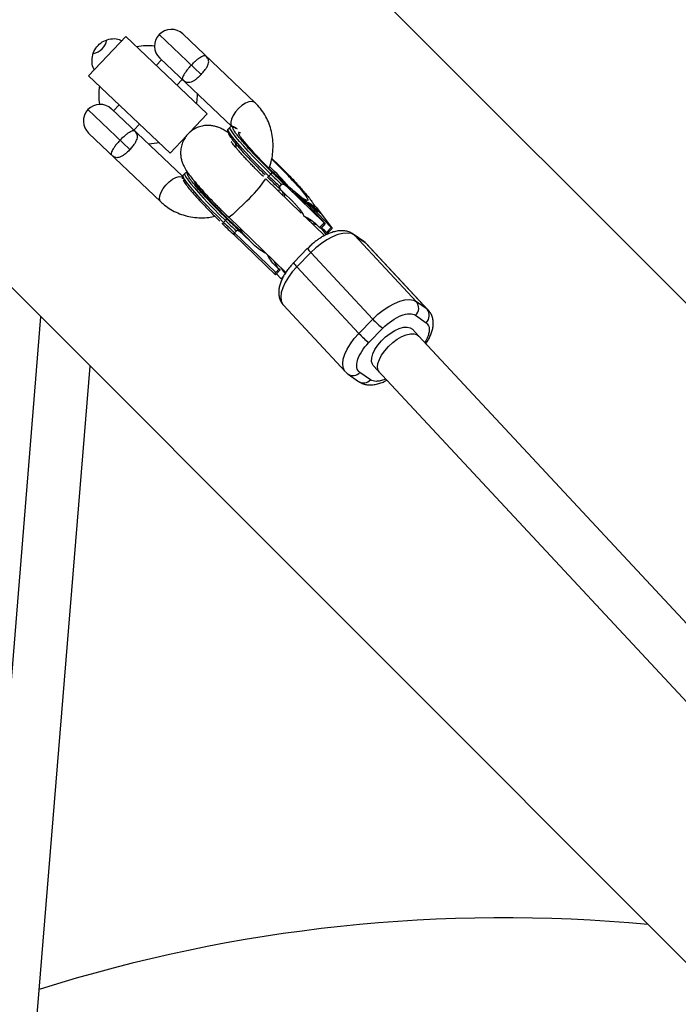
# Model space of a CAD drawing. Units: millimetres. Extents: x -4150 to 4150, y -4150 to 4150.
# Drawn here: x -1174 to -976, y 863 to 1158 of the extents above; entities that cross this region are included whole.
import ezdxf

# ---------------------------------------------------------------- set-up
doc = ezdxf.new("R2010")
doc.units = ezdxf.units.MM

msp = doc.modelspace()

# ---------------------------------------------------------------- linework, layer by layer
at = {"color": 7, "linetype": 'Continuous', "lineweight": 25}
for p, q in [((-233.45, 332.23), (-1151.87, 1250.65)), ((-1250.65, 1151.87), (-332.23, 233.45)), ((-1141.89, 1152.65), (-1153.06, 1140.89)), ((-1117.45, 1129.45), (-1141.89, 1152.65)), ((-1119.3, 1141.29), (-1131.89, 1153.24)), ((-1103.12, 1132.82), (-1124.82, 1153.42)), ((-1131.16, 1145.65), (-1132.75, 1143.98)), ((-1131.7, 1146.17), (-1110.14, 1125.7)), ((-1128.62, 1117.69), (-1153.06, 1140.89)), ((-1126.59, 1138.12), (-1125, 1139.8)), ((-1124.8, 1139.83), (-1124.35, 1139.4)), ((-1140.64, 1118.81), (-1153.23, 1130.76)), ((-1124.92, 1110.77), (-1146.16, 1130.94)), ((-1143.92, 1132.21), (-1145.62, 1130.42)), ((-1122.65, 1123.97), (-1117.45, 1129.45)), ((-1139.45, 1124.57), (-1137.76, 1126.36)), ((-1110.64, 1125.49), (-1111.2, 1124.92)), ((-1153.05, 1123.69), (-1131.34, 1103.08)), ((-1128.62, 1117.69), (-1123.67, 1122.9)), ((-1124.21, 1111.58), (-1124.76, 1111.01)), ((-1089.28, 1099.7), (-1099.92, 1109.98)), ((-1098.43, 1111.42), (-1098.98, 1110.85)), ((-1095.92, 1107.22), (-1095.44, 1106.72)), ((-1095.82, 1107.1), (-1095.05, 1106.27)), ((-1095.73, 1107.75), (-1095.17, 1108.32)), ((-1095.73, 1107.75), (-1095.73, 1107.75)), ((-1093.65, 1107.69), (-1094.43, 1108.53)), ((-1082.4, 1096.82), (-1093.65, 1107.69)), ((-1095.05, 1106.27), (-1091.55, 1102.89)), ((-1092.02, 1106.38), (-1089.99, 1104.19)), ((-1091.87, 1106.28), (-1092.02, 1106.38)), ((-1091.9, 1106.25), (-1091.87, 1106.28)), ((-1091.02, 1105.35), (-1091.87, 1106.28)), ((-1090.98, 1105.63), (-1091.12, 1105.74)), ((-1091.12, 1105.74), (-1090.27, 1104.81)), ((-1091.05, 1105.33), (-1091.02, 1105.35)), ((-1090.27, 1104.81), (-1091.02, 1105.35)), ((-1091, 1105.6), (-1090.98, 1105.63)), ((-1088.95, 1103.43), (-1090.98, 1105.63)), ((-1090.85, 1105.11), (-1090.82, 1105.14)), ((-1089.84, 1104.08), (-1090.82, 1105.14)), ((-1090.82, 1105.14), (-1090.08, 1104.6)), ((-1090.61, 1105.36), (-1089.39, 1104.04)), ((-1090.47, 1105.26), (-1090.61, 1105.36)), ((-1090.49, 1105.23), (-1090.47, 1105.26)), ((-1089.24, 1103.93), (-1090.47, 1105.26)), ((-1090.32, 1104.77), (-1090.27, 1104.81)), ((-1090.08, 1104.6), (-1089.1, 1103.54)), ((-1089.99, 1104.19), (-1089.84, 1104.08)), ((-1089.64, 1104.66), (-1089.79, 1104.76)), ((-1089.79, 1104.76), (-1088.56, 1103.44)), ((-1089.68, 1104.85), (-1082.07, 1096.59)), ((-1089.67, 1104.82), (-1088.41, 1103.96)), ((-1089.67, 1104.63), (-1089.64, 1104.66)), ((-1088.42, 1103.33), (-1089.64, 1104.66)), ((-1080.35, 1095.39), (-1088.41, 1103.96)), ((-1089.1, 1103.54), (-1088.95, 1103.43)), ((-1088.99, 1103.61), (-1088.96, 1103.63)), ((-1088.27, 1102.93), (-1088.23, 1102.96)), ((-1087.2, 1102.86), (-1087.14, 1102.93)), ((-1086.99, 1102.71), (-1087.04, 1102.66)), ((-1086.35, 1102.38), (-1086.49, 1102.48)), ((-1086.49, 1102.48), (-1084.32, 1100.17)), ((-1086.41, 1101.97), (-1086.39, 1102)), ((-1085.27, 1101.24), (-1086.35, 1102.38)), ((-1086.16, 1102), (-1086.09, 1101.98)), ((-1085.63, 1101.9), (-1085.82, 1102.03)), ((-1085.82, 1102.03), (-1085.27, 1101.24)), ((-1085.69, 1101.84), (-1085.63, 1101.9)), ((-1085.2, 1101.27), (-1085.63, 1101.9)), ((-1085.49, 1102.24), (-1084.71, 1101.4)), ((-1085.18, 1101.02), (-1085.4, 1101.19)), ((-1085.27, 1101.19), (-1085.2, 1101.27)), ((-1085.21, 1100.99), (-1085.18, 1101.02)), ((-1083.44, 1099.58), (-1085.2, 1101.27)), ((-1085.15, 1100.82), (-1085.19, 1100.78)), ((-1084.93, 1100.88), (-1085.1, 1101.13)), ((-1085.1, 1101.13), (-1083.63, 1099.7)), ((-1084.96, 1100.85), (-1084.93, 1100.88)), ((-1084.18, 1100.08), (-1084.93, 1100.88)), ((-1084.71, 1101.4), (-1080.02, 1095.15)), ((-1111.81, 1099.23), (-1111.04, 1098.48)), ((-1111.04, 1098.47), (-1093.92, 1081.95)), ((-1082.22, 1092.89), (-1088.11, 1098.58)), ((-1084.32, 1100.17), (-1084.18, 1100.08)), ((-1083.63, 1099.7), (-1083.44, 1099.58)), ((-1112.55, 1096.95), (-1111.99, 1097.52)), ((-1107.96, 1094.96), (-1103.73, 1090.42)), ((-1086.19, 1096.73), (-1084.77, 1096.34)), ((-1084.85, 1096.42), (-1083.79, 1095.4)), ((-1083.79, 1095.4), (-1082.4, 1096.82)), ((-1083.46, 1095.17), (-1083.79, 1095.4)), ((-1082.07, 1096.59), (-1083.46, 1095.17)), ((-1081.75, 1093.27), (-1083.3, 1095.31)), ((-1083.28, 1095.35), (-1082.51, 1094.78)), ((-1082.07, 1096.59), (-1082.4, 1096.82)), ((-1081.74, 1093.96), (-1080.35, 1095.39)), ((-1080.02, 1095.15), (-1081.41, 1093.73)), ((-1080.02, 1095.15), (-1080.35, 1095.39)), ((-1109.39, 1093.2), (-1109.29, 1093.09)), ((-1109.33, 1093.12), (-1097.01, 1081.23)), ((-1108.74, 1094.42), (-1109.29, 1093.85)), ((-1109.29, 1093.85), (-1096.94, 1081.92)), ((-1107.22, 1093.79), (-1108, 1094.62)), ((-1103.73, 1090.42), (-1107.22, 1093.79)), ((-1106.75, 1094.33), (-1107.11, 1094.4)), ((-1082.51, 1094.78), (-1081.74, 1093.96)), ((-1081.74, 1093.96), (-1081.41, 1093.73)), ((-1070.51, 1091.23), (-1073.67, 1093.45)), ((-1054.72, 1073.18), (-1073.31, 1093.14)), ((-1073.31, 1093.14), (-1070.14, 1090.91)), ((-1087.36, 1089.18), (-1091.54, 1084.9)), ((-1086.62, 1089.91), (-1087.35, 1089.17)), ((-1070.14, 1090.91), (-1051.56, 1070.96)), ((-1051.12, 1070.58), (-1069.71, 1090.54)), ((-1090.58, 1083.64), (-1086.4, 1087.92)), ((-1086.4, 1087.92), (-1067.82, 1067.96)), ((-1097.61, 1085.51), (-1096.36, 1083.48)), ((-1096.36, 1083.48), (-1097.02, 1083.94)), ((-1095.96, 1082.92), (-1097.02, 1083.94)), ((-1096.36, 1083.48), (-1095.64, 1082.69)), ((-1095.36, 1083.34), (-1094.69, 1082.3)), ((-1071.99, 1063.69), (-1090.58, 1083.64)), ((-1097.03, 1081.27), (-1097.07, 1081.3)), ((-1097.03, 1081.27), (-1095.64, 1082.69)), ((-1096.94, 1081.92), (-1095.96, 1082.92)), ((-1095.31, 1080.06), (-1096.73, 1081.57)), ((-1095.96, 1082.92), (-1095.64, 1082.69)), ((-1094.66, 1080.72), (-1095.31, 1080.06)), ((-1094.03, 1081.84), (-1094.69, 1082.3)), ((-1094.69, 1082.3), (-1094.1, 1081.68)), ((-1094.24, 1082.26), (-1094.03, 1081.84)), ((-1095.31, 1080.06), (-1095.26, 1080.02)), ((-1094.61, 1072.13), (-1076.03, 1052.17)), ((-1051.56, 1070.96), (-1054.72, 1073.18)), ((-1167.46, 1068.68), (-1186.64, 833.94)), ((-1055.01, 1069.11), (-1051.84, 1066.89)), ((-1067.82, 1067.96), (-1071.99, 1063.69)), ((-1069.01, 1060.92), (-1064.83, 1065.2)), ((-1054.12, 1062.97), (-1055.92, 1064.9)), ((-124.53, 64.91), (-1054.16, 1062.99)), ((-1170.66, 832.97), (-1152.62, 1053.84)), ((-1067.67, 1054.02), (-142.81, 61.05)), ((-1075.23, 1051.48), (-1072.07, 1049.25)), ((-1068.54, 1049.78), (-1071.71, 1052))]:
    msp.add_line(p, q, dxfattribs=at)
at = {"color": 8, "linetype": 'Continuous', "lineweight": 25}
for p, q in [((-1095.41, 1106.66), (-1096.37, 1106.55)), ((-1089.27, 1103.91), (-1089.24, 1103.93)), ((-1088.44, 1103.3), (-1088.42, 1103.33)), ((-1107.07, 1094.64), (-1107.11, 1094.4)), ((-1073.31, 1093.14), (-1073.67, 1093.45)), ((-1070.14, 1090.91), (-1070.51, 1091.23)), ((-1069.71, 1090.54), (-1070.14, 1090.91)), ((-1051.56, 1070.96), (-1051.14, 1070.6))]:
    msp.add_line(p, q, dxfattribs=at)
at = {"color": 7, "linetype": 'Continuous', "lineweight": 25, "flags": 128}
for points in [[(-1120.51, 1135.54), (-1120.51, 1134.98), (-1120.74, 1132.57)], [(-1131.81, 1120.83), (-1134.22, 1120.45), (-1135.08, 1120.42)], [(-1107.96, 1094.96), (-1109.55, 1096.42), (-1111.18, 1097.96), (-1112.81, 1099.55), (-1114.41, 1101.15), (-1115.92, 1102.71), (-1117.32, 1104.2), (-1118.56, 1105.58), (-1119.61, 1106.8), (-1120.45, 1107.85), (-1121.06, 1108.69), (-1121.41, 1109.3), (-1121.48, 1109.48)], [(-1073.31, 1093.14), (-1074.26, 1093.59), (-1075.44, 1093.76), (-1076.8, 1093.66), (-1078.31, 1093.28), (-1079.93, 1092.64), (-1081.59, 1091.75), (-1083.26, 1090.64), (-1084.88, 1089.35), (-1086.4, 1087.92)], [(-1067.82, 1067.96), (-1066.3, 1069.4), (-1064.68, 1070.69), (-1063.01, 1071.79), (-1061.34, 1072.68), (-1059.73, 1073.33), (-1058.21, 1073.7), (-1056.85, 1073.81), (-1055.67, 1073.63), (-1054.72, 1073.18)], [(-1067.67, 1054.02), (-1067.95, 1054.42), (-1068.2, 1055.28), (-1068.15, 1056.34), (-1067.81, 1057.54), (-1067.18, 1058.83), (-1066.3, 1060.16), (-1065.22, 1061.45), (-1063.97, 1062.65), (-1062.62, 1063.7), (-1061.24, 1064.55), (-1059.88, 1065.17), (-1058.62, 1065.52), (-1057.5, 1065.58), (-1056.58, 1065.37), (-1055.96, 1064.93)], [(-1063.14, 1059.74), (-1061.87, 1060.91), (-1060.51, 1061.93), (-1059.13, 1062.74), (-1057.78, 1063.3), (-1056.54, 1063.59), (-1055.46, 1063.6), (-1054.59, 1063.33), (-1054, 1062.82)], [(-1065.83, 1052.06), (-1066.19, 1052.61), (-1066.38, 1053.52), (-1066.27, 1054.61), (-1065.86, 1055.83), (-1065.19, 1057.14), (-1064.26, 1058.46), (-1063.14, 1059.74)]]:
    msp.add_lwpolyline(points, dxfattribs=at)
at = {"color": 8, "linetype": 'Continuous', "lineweight": 25, "flags": 128}
for points in [[(-1103.12, 1132.82), (-1103.39, 1133.01), (-1104.1, 1133.19), (-1105, 1133.06), (-1106.01, 1132.65), (-1107.06, 1131.98), (-1108.08, 1131.11), (-1108.98, 1130.09), (-1109.7, 1129.01), (-1110.19, 1127.94), (-1110.41, 1126.96), (-1110.35, 1126.15), (-1110, 1125.57)], [(-1098.98, 1110.85), (-1100.76, 1112.59), (-1102.49, 1114.32), (-1104.15, 1116.03), (-1105.69, 1117.66), (-1107.1, 1119.2), (-1108.33, 1120.61), (-1109.37, 1121.86), (-1110.2, 1122.92), (-1110.79, 1123.78), (-1111.14, 1124.41), (-1111.24, 1124.81), (-1111.2, 1124.92)], [(-1098.43, 1111.42), (-1100.2, 1113.16), (-1101.93, 1114.89), (-1103.59, 1116.6), (-1105.14, 1118.23), (-1106.54, 1119.77), (-1107.78, 1121.18), (-1108.82, 1122.43), (-1109.64, 1123.49), (-1110.24, 1124.35), (-1110.59, 1124.98), (-1110.69, 1125.38), (-1110.64, 1125.49)], [(-1131.34, 1103.09), (-1131.55, 1103.35), (-1131.76, 1104.05), (-1131.68, 1104.95), (-1131.32, 1105.98), (-1130.71, 1107.07), (-1129.89, 1108.13), (-1128.92, 1109.08), (-1127.88, 1109.86), (-1126.84, 1110.41), (-1125.87, 1110.68), (-1125.06, 1110.65), (-1124.93, 1110.62)], [(-1124.76, 1111.01), (-1124.81, 1110.91), (-1124.71, 1110.51), (-1124.36, 1109.87), (-1123.77, 1109.02), (-1122.94, 1107.95), (-1121.9, 1106.71), (-1120.66, 1105.3), (-1119.26, 1103.76), (-1117.71, 1102.12), (-1116.06, 1100.42), (-1114.32, 1098.68), (-1112.55, 1096.95)], [(-1124.21, 1111.58), (-1124.25, 1111.48), (-1124.15, 1111.08), (-1123.8, 1110.44), (-1123.21, 1109.59), (-1122.38, 1108.52), (-1121.34, 1107.28), (-1120.11, 1105.87), (-1118.7, 1104.33), (-1117.16, 1102.7), (-1115.5, 1100.99), (-1113.77, 1099.25), (-1111.99, 1097.52)], [(-1105.62, 1103.38), (-1106.81, 1102.18), (-1107.95, 1101.07), (-1108.96, 1100.1), (-1109.81, 1099.33), (-1110.46, 1098.79), (-1110.88, 1098.51), (-1111.04, 1098.47)], [(-1090.58, 1083.64), (-1091.96, 1082.11), (-1093.15, 1080.52), (-1094.12, 1078.92), (-1094.83, 1077.36), (-1095.28, 1075.9), (-1095.43, 1074.56), (-1095.3, 1073.41), (-1094.88, 1072.46), (-1094.61, 1072.13)], [(-1076, 1052.15), (-1076.29, 1052.5), (-1076.71, 1053.45), (-1076.85, 1054.61), (-1076.69, 1055.94), (-1076.25, 1057.41), (-1075.53, 1058.96), (-1074.56, 1060.56), (-1073.37, 1062.15), (-1071.99, 1063.69)]]:
    msp.add_lwpolyline(points, dxfattribs=at)
at = {"color": 7, "linetype": 'Continuous', "lineweight": 25}
msp.add_circle((0, 0), 4150, dxfattribs=at)
msp.add_circle((0, 0), 2275.52)
for centre, radius, start, end in [((-1128.26, 1149.8), 5, 46.4916, 226.4916), ((-1152.56, 1152.6), 5.08, 280.8536, 348.9427), ((-1135.26, 1135.17), 14.75, 82.2338, 103.1362), ((-1135.26, 1135.17), 14.75, 169.4679, 191.1618), ((-1149.6, 1127.31), 5, 46.4916, 226.4916), ((-1100.34, 1111.96), 1.75, 302.8984, 320.832), ((-893.25, 1323.92), 296.19, 226.0037, 226.873), ((-1100.72, 1113.85), 3.34, 313.3212, 324.5128), ((-892.69, 1324.49), 296.19, 226.0037, 226.873), ((-1114.28, 1099.95), 3.34, 313.3212, 324.5128), ((-1113.91, 1098.05), 1.75, 302.8984, 320.832), ((-906.81, 1310.02), 296.19, 226.0037, 226.873), ((-906.26, 1310.59), 296.19, 226.0037, 226.873), ((-1057.05, 1071.3), 2.99, 312.9644, 38.9303), ((-1053.88, 1069.08), 2.99, 312.9644, 38.9303), ((-1049.61, 1084.62), 24.68, 222.4614, 231.9218), ((-1053.79, 1080.34), 24.68, 222.4614, 231.9218), ((-1028.53, 426.03), 462.5, 84.6351, 107.5355)]:
    msp.add_arc(centre, radius, start, end, dxfattribs=at)
at = {"color": 8, "linetype": 'Continuous', "lineweight": 25}
for centre, radius, start, end in [((-1157.9, 1051.35), 85.91, 40.9524, 46.4766), ((-1129.35, 1129.62), 35.37, 312.1214, 326.2791), ((-1084.33, 1090.49), 3.3, 203.283, 231.0922), ((-1088.44, 1086.27), 3.39, 203.7651, 230.8183), ((-1073.77, 1053.78), 2.73, 237.6411, 319.2357), ((-1070.61, 1051.56), 2.73, 237.6513, 319.2352)]:
    msp.add_arc(centre, radius, start, end, dxfattribs=at)
at = {"color": 7, "linetype": 'Continuous', "lineweight": 25}
for points, knots in [([(-1151.24, 1142.63), (-1151.39, 1142.87), (-1151.91, 1143.74), (-1152.11, 1145.53), (-1151.77, 1147.71), (-1150.68, 1149.66), (-1149.02, 1151.13), (-1146.98, 1151.96), (-1144.86, 1152.13), (-1143.6, 1151.67), (-1143.02, 1151.46)], [0, 0, 0, 0, 0.053656, 0.191891, 0.330651, 0.469425, 0.607681, 0.745697, 0.884118, 1, 1, 1, 1]), ([(-1122.25, 1144.09), (-1121.97, 1144.39), (-1121.69, 1144.67), (-1121.26, 1145.07), (-1121.11, 1145.2), (-1120.83, 1145.45), (-1120.7, 1145.57), (-1120.43, 1145.79), (-1120.3, 1145.89), (-1120.05, 1146.09), (-1119.92, 1146.18), (-1119.57, 1146.43), (-1119.36, 1146.56), (-1118.98, 1146.78), (-1118.82, 1146.86), (-1118.54, 1146.96), (-1118.43, 1147), (-1118.24, 1147.02), (-1118.17, 1147.02), (-1118.09, 1147), (-1118.07, 1147), (-1118.04, 1146.98), (-1118.03, 1146.98), (-1118.02, 1146.97)], [0, 0, 0, 0, 0.125, 0.125, 0.1875, 0.1875, 0.25, 0.25, 0.3125, 0.3125, 0.375, 0.375, 0.5, 0.5, 0.625, 0.625, 0.75, 0.75, 0.875, 0.875, 0.9375, 0.9375, 1, 1, 1, 1]), ([(-1119.3, 1141.29), (-1119, 1141.61), (-1118.71, 1141.94), (-1118.32, 1142.42), (-1118.2, 1142.58), (-1117.97, 1142.9), (-1117.87, 1143.05), (-1117.58, 1143.49), (-1117.43, 1143.77), (-1117.2, 1144.29), (-1117.12, 1144.53), (-1117.04, 1144.99), (-1117.03, 1145.19), (-1117.08, 1145.59), (-1117.14, 1145.77), (-1117.3, 1146.13), (-1117.41, 1146.3), (-1117.62, 1146.55), (-1117.69, 1146.63), (-1117.85, 1146.8), (-1117.93, 1146.89), (-1118.02, 1146.97)], [0, 0, 0, 0, 0.125, 0.125, 0.1875, 0.1875, 0.25, 0.25, 0.375, 0.375, 0.5, 0.5, 0.625, 0.625, 0.75, 0.75, 0.875, 0.875, 0.9375, 0.9375, 1, 1, 1, 1]), ([(-1122.25, 1144.09), (-1122.54, 1143.79), (-1122.8, 1143.5), (-1123.18, 1143.05), (-1123.3, 1142.9), (-1123.54, 1142.61), (-1123.64, 1142.46), (-1123.85, 1142.19), (-1123.95, 1142.05), (-1124.13, 1141.79), (-1124.21, 1141.66), (-1124.44, 1141.3), (-1124.57, 1141.08), (-1124.76, 1140.69), (-1124.83, 1140.52), (-1124.93, 1140.24), (-1124.95, 1140.12), (-1124.97, 1139.93), (-1124.96, 1139.86), (-1124.94, 1139.79), (-1124.94, 1139.77), (-1124.92, 1139.73), (-1124.91, 1139.72), (-1124.91, 1139.72)], [0, 0, 0, 0, 0.125, 0.125, 0.1875, 0.1875, 0.25, 0.25, 0.3125, 0.3125, 0.375, 0.375, 0.5, 0.5, 0.625, 0.625, 0.75, 0.75, 0.875, 0.875, 0.9375, 0.9375, 1, 1, 1, 1]), ([(-1119.3, 1141.29), (-1119.61, 1140.97), (-1119.91, 1140.67), (-1120.38, 1140.25), (-1120.54, 1140.12), (-1120.83, 1139.88), (-1120.98, 1139.77), (-1121.41, 1139.46), (-1121.68, 1139.29), (-1122.19, 1139.03), (-1122.43, 1138.94), (-1122.87, 1138.84), (-1123.08, 1138.82), (-1123.47, 1138.85), (-1123.66, 1138.89), (-1124.03, 1139.04), (-1124.2, 1139.15), (-1124.46, 1139.33), (-1124.55, 1139.4), (-1124.73, 1139.55), (-1124.82, 1139.63), (-1124.91, 1139.72)], [0, 0, 0, 0, 0.125, 0.125, 0.1875, 0.1875, 0.25, 0.25, 0.375, 0.375, 0.5, 0.5, 0.625, 0.625, 0.75, 0.75, 0.875, 0.875, 0.9375, 0.9375, 1, 1, 1, 1]), ([(-1098.92, 1113.14), (-1098.83, 1113.37), (-1098.43, 1114.4), (-1098.01, 1116.28), (-1097.7, 1118.75), (-1097.71, 1121.22), (-1098.03, 1123.63), (-1098.66, 1125.95), (-1099.58, 1128.14), (-1100.78, 1130.16), (-1101.99, 1131.7), (-1102.83, 1132.53), (-1103.12, 1132.82)], [0, 0, 0, 0, 0.034374, 0.149274, 0.263965, 0.378317, 0.492196, 0.605489, 0.718129, 0.830115, 0.941523, 1, 1, 1, 1]), ([(-1143.59, 1121.61), (-1143.31, 1121.91), (-1143.03, 1122.19), (-1142.6, 1122.59), (-1142.46, 1122.72), (-1142.18, 1122.97), (-1142.04, 1123.08), (-1141.77, 1123.3), (-1141.64, 1123.41), (-1141.39, 1123.6), (-1141.27, 1123.7), (-1140.92, 1123.94), (-1140.71, 1124.08), (-1140.33, 1124.29), (-1140.16, 1124.37), (-1139.89, 1124.48), (-1139.77, 1124.51), (-1139.58, 1124.54), (-1139.51, 1124.54), (-1139.43, 1124.52), (-1139.41, 1124.51), (-1139.38, 1124.5), (-1139.37, 1124.49), (-1139.36, 1124.49)], [0, 0, 0, 0, 0.125, 0.125, 0.1875, 0.1875, 0.25, 0.25, 0.3125, 0.3125, 0.375, 0.375, 0.5, 0.5, 0.625, 0.625, 0.75, 0.75, 0.875, 0.875, 0.9375, 0.9375, 1, 1, 1, 1]), ([(-1140.64, 1118.81), (-1140.34, 1119.13), (-1140.06, 1119.45), (-1139.66, 1119.94), (-1139.54, 1120.1), (-1139.31, 1120.41), (-1139.21, 1120.56), (-1138.93, 1121.01), (-1138.77, 1121.29), (-1138.54, 1121.81), (-1138.46, 1122.05), (-1138.38, 1122.5), (-1138.37, 1122.71), (-1138.42, 1123.1), (-1138.48, 1123.29), (-1138.65, 1123.64), (-1138.76, 1123.81), (-1138.96, 1124.07), (-1139.03, 1124.15), (-1139.19, 1124.32), (-1139.28, 1124.4), (-1139.36, 1124.49)], [0, 0, 0, 0, 0.125, 0.125, 0.1875, 0.1875, 0.25, 0.25, 0.375, 0.375, 0.5, 0.5, 0.625, 0.625, 0.75, 0.75, 0.875, 0.875, 0.9375, 0.9375, 1, 1, 1, 1]), ([(-1110.82, 1123.57), (-1110.92, 1123.64), (-1111.36, 1123.96), (-1112.13, 1124.44), (-1113.12, 1125), (-1114.17, 1125.46), (-1115.2, 1125.79), (-1116.35, 1126), (-1117.65, 1126.05), (-1119.07, 1125.87), (-1120.53, 1125.41), (-1121.92, 1124.65), (-1123.15, 1123.63), (-1124.16, 1122.37), (-1124.91, 1120.94), (-1125.37, 1119.38), (-1125.51, 1117.84), (-1125.38, 1116.43), (-1125.08, 1115.23), (-1124.66, 1114.16), (-1124.08, 1113.03), (-1123.34, 1111.88), (-1122.35, 1110.56), (-1121.27, 1109.23), (-1120.15, 1107.93), (-1119.05, 1106.69), (-1117.88, 1105.42), (-1116.65, 1104.11), (-1115.47, 1102.88), (-1114.36, 1101.76), (-1113.19, 1100.58), (-1112.33, 1099.73), (-1111.81, 1099.23)], [0, 0, 0, 0, 0.011049, 0.050672, 0.091344, 0.119481, 0.143682, 0.168196, 0.194494, 0.222964, 0.252988, 0.283709, 0.314681, 0.34579, 0.37706, 0.408602, 0.440648, 0.468442, 0.495116, 0.521836, 0.553354, 0.605981, 0.658171, 0.71178, 0.751662, 0.790306, 0.828769, 0.865851, 0.903636, 0.931312, 0.958454, 1, 1, 1, 1]), ([(-1111.17, 1124.9), (-1111.24, 1124.83), (-1111.41, 1124.65), (-1111.42, 1124.28), (-1111.39, 1124.07), (-1111.32, 1123.93), (-1111.31, 1123.9)], [0, 0, 0, 0, 0.20329, 0.522738, 0.90998, 1, 1, 1, 1]), ([(-1108.68, 1125.14), (-1108.81, 1125.22), (-1109.09, 1125.4), (-1109.46, 1125.57), (-1109.81, 1125.7), (-1110.12, 1125.73), (-1110.48, 1125.66), (-1110.59, 1125.51), (-1110.61, 1125.47)], [0, 0, 0, 0, 0.1821674, 0.4032728, 0.6138503, 0.8132009, 0.9493715, 1, 1, 1, 1]), ([(-1104.38, 1118.39), (-1104.91, 1118.96), (-1105.96, 1120.11), (-1107.06, 1121.37), (-1107.83, 1122.28), (-1108.33, 1122.91), (-1108.77, 1123.48), (-1109.18, 1124.04), (-1109.51, 1124.56), (-1109.79, 1125.06), (-1109.77, 1125.19), (-1109.75, 1125.26)], [0, 0, 0, 0, 0.164196, 0.328393, 0.410451, 0.492722, 0.574957, 0.657052, 0.76517, 0.873375, 1, 1, 1, 1]), ([(-1143.59, 1121.61), (-1143.88, 1121.31), (-1144.14, 1121.01), (-1144.52, 1120.57), (-1144.65, 1120.41), (-1144.88, 1120.12), (-1144.99, 1119.98), (-1145.19, 1119.7), (-1145.29, 1119.57), (-1145.47, 1119.3), (-1145.56, 1119.17), (-1145.79, 1118.81), (-1145.91, 1118.6), (-1146.11, 1118.2), (-1146.18, 1118.04), (-1146.27, 1117.75), (-1146.29, 1117.64), (-1146.31, 1117.45), (-1146.31, 1117.38), (-1146.29, 1117.3), (-1146.28, 1117.28), (-1146.26, 1117.25), (-1146.26, 1117.24), (-1146.25, 1117.23)], [0, 0, 0, 0, 0.125, 0.125, 0.1875, 0.1875, 0.25, 0.25, 0.3125, 0.3125, 0.375, 0.375, 0.5, 0.5, 0.625, 0.625, 0.75, 0.75, 0.875, 0.875, 0.9375, 0.9375, 1, 1, 1, 1]), ([(-1111.11, 1123.62), (-1111.08, 1123.52), (-1110.99, 1123.22), (-1110.3, 1122.22), (-1109.12, 1120.72), (-1107.6, 1118.95), (-1106.37, 1117.61), (-1105.78, 1116.97)], [0, 0, 0, 0, 0.119697, 0.350969, 0.577435, 0.794861, 1, 1, 1, 1]), ([(-1098.57, 1112.79), (-1099.09, 1113.3), (-1099.8, 1114), (-1100.81, 1115.02), (-1101.63, 1115.86), (-1102.55, 1116.81), (-1103.43, 1117.76), (-1104.25, 1118.66), (-1104.99, 1119.49), (-1105.62, 1120.22), (-1106.13, 1120.84), (-1106.51, 1121.32), (-1106.74, 1121.64), (-1106.86, 1121.82), (-1106.85, 1121.81), (-1106.85, 1121.81)], [0, 0, 0, 0, 0.125362, 0.17469, 0.255729, 0.337879, 0.423779, 0.510616, 0.596938, 0.681349, 0.762513, 0.839035, 0.909481, 0.972619, 1, 1, 1, 1]), ([(-1140.64, 1118.81), (-1140.95, 1118.49), (-1141.26, 1118.19), (-1141.72, 1117.77), (-1141.88, 1117.64), (-1142.18, 1117.4), (-1142.32, 1117.29), (-1142.75, 1116.98), (-1143.02, 1116.81), (-1143.53, 1116.55), (-1143.77, 1116.46), (-1144.21, 1116.35), (-1144.42, 1116.34), (-1144.82, 1116.36), (-1145.01, 1116.41), (-1145.37, 1116.56), (-1145.54, 1116.66), (-1145.81, 1116.85), (-1145.89, 1116.92), (-1146.07, 1117.07), (-1146.16, 1117.15), (-1146.25, 1117.23)], [0, 0, 0, 0, 0.125, 0.125, 0.1875, 0.1875, 0.25, 0.25, 0.375, 0.375, 0.5, 0.5, 0.625, 0.625, 0.75, 0.75, 0.875, 0.875, 0.9375, 0.9375, 1, 1, 1, 1]), ([(-1100.64, 1110.68), (-1101.19, 1111.22), (-1101.96, 1111.98), (-1103.06, 1113.08), (-1103.95, 1113.99), (-1104.96, 1115.04), (-1105.95, 1116.08), (-1106.88, 1117.09), (-1107.74, 1118.04), (-1108.49, 1118.9), (-1109.12, 1119.65), (-1109.61, 1120.25), (-1109.97, 1120.72), (-1110.18, 1121.01), (-1110.27, 1121.15), (-1110.26, 1121.13), (-1110.25, 1121.12)], [0, 0, 0, 0, 0.116693, 0.162801, 0.23866, 0.315821, 0.396789, 0.479005, 0.561178, 0.642101, 0.720648, 0.795676, 0.865993, 0.930452, 0.988246, 1, 1, 1, 1]), ([(-1109.02, 1120.62), (-1108.97, 1120.36), (-1108.9, 1119.98), (-1108.92, 1119.56), (-1108.92, 1119.42)], [0, 0, 0, 0, 0.659733, 1, 1, 1, 1]), ([(-1105.78, 1116.97), (-1104.78, 1115.92), (-1103.02, 1114.04), (-1101, 1112.07), (-1100.11, 1111.2)], [0, 0, 0, 0, 0.560753, 1, 1, 1, 1]), ([(-1089.68, 1104.85), (-1091.32, 1106.09), (-1093.63, 1108.09), (-1098.71, 1112.84), (-1101.3, 1115.43), (-1103.44, 1117.73)], [0, 0, 0, 0, 0.5, 0.5, 1, 1, 1, 1]), ([(-1098.09, 1116.13), (-1097.55, 1115.61), (-1096.36, 1114.47), (-1094.55, 1112.67), (-1092.69, 1110.78), (-1091.57, 1109.59), (-1091.01, 1108.99)], [0, 0, 0, 0, 0.215734, 0.477156, 0.738578, 1, 1, 1, 1]), ([(-1090.27, 1105.39), (-1090.33, 1105.43), (-1090.58, 1105.61), (-1091.17, 1106.09), (-1092.03, 1106.79), (-1093.01, 1107.63), (-1094.09, 1108.59), (-1095.16, 1109.56), (-1096.16, 1110.49), (-1097.27, 1111.53), (-1098.06, 1112.3), (-1098.57, 1112.79)], [0, 0, 0, 0, 0.03376, 0.150571, 0.272083, 0.395829, 0.518432, 0.651625, 0.750765, 0.839262, 1, 1, 1, 1]), ([(-1124.74, 1111), (-1124.81, 1110.93), (-1124.98, 1110.75), (-1124.98, 1110.38), (-1124.96, 1110.17), (-1124.89, 1110.03), (-1124.88, 1110)], [0, 0, 0, 0, 0.2016316, 0.5217447, 0.9097922, 1, 1, 1, 1]), ([(-1124.68, 1109.72), (-1124.65, 1109.62), (-1124.56, 1109.32), (-1123.87, 1108.31), (-1122.69, 1106.82), (-1121.17, 1105.05), (-1119.94, 1103.71), (-1119.34, 1103.06)], [0, 0, 0, 0, 0.1196975, 0.3509691, 0.5774348, 0.7948613, 1, 1, 1, 1]), ([(-1123.45, 1111.79), (-1123.55, 1111.8), (-1123.72, 1111.83), (-1124.05, 1111.75), (-1124.15, 1111.61), (-1124.18, 1111.57)], [0, 0, 0, 0, 0.462645, 0.852203, 1, 1, 1, 1]), ([(-1117.95, 1104.49), (-1118.55, 1105.14), (-1119.77, 1106.47), (-1121.29, 1108.24), (-1122.48, 1109.75), (-1123.23, 1110.85), (-1123.32, 1111.2), (-1123.36, 1111.36)], [0, 0, 0, 0, 0.19118, 0.393812, 0.604868, 0.820403, 1, 1, 1, 1]), ([(-1094.43, 1108.53), (-1094.58, 1108.66), (-1094.87, 1108.94), (-1095.29, 1109.33), (-1095.73, 1109.75), (-1096.35, 1110.33), (-1097.06, 1111), (-1097.65, 1111.58), (-1097.92, 1111.84), (-1098, 1111.91)], [0, 0, 0, 0, 0.125011, 0.250008, 0.348496, 0.500014, 0.771787, 0.938454, 1, 1, 1, 1]), ([(-1091.96, 1109.65), (-1089.81, 1107.35), (-1088.27, 1105.5), (-1086.96, 1103.4), (-1087.25, 1103.22), (-1088.41, 1103.96)], [0, 0, 0, 0, 0.5, 0.5, 1, 1, 1, 1]), ([(-1095.82, 1107.1), (-1095.84, 1107.11), (-1095.86, 1107.13), (-1095.89, 1107.17), (-1095.91, 1107.21), (-1095.93, 1107.27), (-1095.94, 1107.35), (-1095.92, 1107.45), (-1095.88, 1107.55), (-1095.81, 1107.65), (-1095.76, 1107.72), (-1095.73, 1107.75)], [0, 0, 0, 0, 0.096727, 0.179842, 0.249301, 0.382163, 0.499226, 0.640651, 0.769576, 0.888336, 1, 1, 1, 1]), ([(-1095.73, 1107.75), (-1095.74, 1107.74), (-1095.76, 1107.71), (-1095.78, 1107.66), (-1095.8, 1107.61), (-1095.81, 1107.53), (-1095.8, 1107.44), (-1095.77, 1107.3), (-1095.7, 1107.13), (-1095.57, 1106.88), (-1095.35, 1106.58), (-1095.15, 1106.37), (-1095.05, 1106.27)], [0, 0, 0, 0, 0.028804, 0.058723, 0.090852, 0.126082, 0.18467, 0.251958, 0.368356, 0.502725, 0.740962, 1, 1, 1, 1]), ([(-1095.16, 1108.33), (-1095.15, 1108.34), (-1095.12, 1108.37), (-1095.07, 1108.41), (-1095.02, 1108.45), (-1094.97, 1108.48), (-1094.91, 1108.51), (-1094.85, 1108.54), (-1094.8, 1108.56), (-1094.73, 1108.57), (-1094.65, 1108.58), (-1094.57, 1108.58), (-1094.49, 1108.56), (-1094.45, 1108.54), (-1094.43, 1108.53)], [0, 0, 0, 0, 0.055216, 0.111763, 0.170088, 0.230598, 0.29365, 0.359559, 0.428593, 0.500978, 0.617675, 0.750141, 0.859699, 1, 1, 1, 1]), ([(-1093.65, 1107.69), (-1093.7, 1107.73), (-1093.79, 1107.82), (-1093.93, 1107.93), (-1094.06, 1108.04), (-1094.2, 1108.13), (-1094.36, 1108.23), (-1094.54, 1108.32), (-1094.72, 1108.38), (-1094.86, 1108.41), (-1094.96, 1108.41), (-1095.04, 1108.4), (-1095.11, 1108.37), (-1095.15, 1108.34), (-1095.16, 1108.33)], [0, 0, 0, 0, 0.106889, 0.20989, 0.309244, 0.405221, 0.498121, 0.632018, 0.748269, 0.815193, 0.873883, 0.920176, 0.961427, 1, 1, 1, 1]), ([(-1091.01, 1108.99), (-1090.95, 1108.93), (-1090.72, 1108.67), (-1090.2, 1108.11), (-1089.39, 1107.22), (-1088.6, 1106.32), (-1087.94, 1105.55), (-1087.46, 1104.97), (-1087.1, 1104.52), (-1086.84, 1104.18), (-1086.72, 1104.02), (-1086.66, 1103.94)], [0, 0, 0, 0, 0.0319, 0.125876, 0.281902, 0.499931, 0.624944, 0.749954, 0.874974, 0.937482, 1, 1, 1, 1]), ([(-1094.73, 1104.97), (-1094.72, 1105.32), (-1094.72, 1105.75), (-1094.85, 1106.05), (-1094.87, 1106.1)], [0, 0, 0, 0, 0.81801, 1, 1, 1, 1]), ([(-1089.36, 1104.74), (-1089.35, 1104.73), (-1089.34, 1104.73), (-1089.38, 1104.75), (-1089.4, 1104.77)], [0, 0, 0, 0, 0.45164, 1, 1, 1, 1]), ([(-1088.93, 1103.55), (-1088.95, 1103.57), (-1088.98, 1103.6), (-1089.02, 1103.64), (-1089.07, 1103.69), (-1089.12, 1103.75), (-1089.18, 1103.81), (-1089.25, 1103.88), (-1089.32, 1103.96), (-1089.36, 1104.01), (-1089.39, 1104.04)], [0, 0, 0, 0, 0.078652, 0.169675, 0.274463, 0.392189, 0.524001, 0.669032, 0.827356, 1, 1, 1, 1]), ([(-1089.24, 1103.93), (-1089.23, 1103.91), (-1089.19, 1103.88), (-1089.14, 1103.82), (-1089.1, 1103.78), (-1089.07, 1103.74), (-1089.03, 1103.7), (-1089.01, 1103.68), (-1088.98, 1103.65), (-1088.97, 1103.64), (-1088.96, 1103.63)], [0, 0, 0, 0, 0.190727, 0.363404, 0.516534, 0.650123, 0.765672, 0.863212, 0.941303, 1, 1, 1, 1]), ([(-1086.66, 1103.94), (-1086.63, 1103.9), (-1086.52, 1103.75), (-1086.28, 1103.43), (-1086.03, 1103.08), (-1085.84, 1102.79), (-1085.71, 1102.59), (-1085.6, 1102.42), (-1085.52, 1102.3), (-1085.49, 1102.24)], [0, 0, 0, 0, 0.061545, 0.228212, 0.499986, 0.651515, 0.749992, 0.874989, 1, 1, 1, 1]), ([(-1131.34, 1103.08), (-1130.98, 1102.76), (-1130.06, 1101.92), (-1128.38, 1100.78), (-1126.31, 1099.73), (-1124.11, 1098.96), (-1121.8, 1098.47), (-1119.42, 1098.3), (-1117.19, 1098.38), (-1115.79, 1098.66), (-1115.17, 1098.78)], [0, 0, 0, 0, 0.084287, 0.218861, 0.35342, 0.488178, 0.62336, 0.759129, 0.895568, 1, 1, 1, 1]), ([(-1119.34, 1103.06), (-1118.35, 1102.01), (-1116.58, 1100.14), (-1114.56, 1098.17), (-1113.68, 1097.3)], [0, 0, 0, 0, 0.560755, 1, 1, 1, 1]), ([(-1091.55, 1102.89), (-1091.46, 1102.8), (-1091.28, 1102.63), (-1091.01, 1102.35), (-1090.76, 1102.08), (-1090.5, 1101.79), (-1090.26, 1101.51), (-1090.02, 1101.22), (-1089.74, 1100.85), (-1089.41, 1100.41), (-1089.06, 1099.88), (-1088.74, 1099.36), (-1088.55, 1099), (-1088.46, 1098.82)], [0, 0, 0, 0, 0.0744882, 0.1485881, 0.2223338, 0.2957604, 0.3689031, 0.4417977, 0.5144801, 0.6399484, 0.7625432, 0.8824828, 1, 1, 1, 1]), ([(-1088.96, 1103.63), (-1088.94, 1103.61), (-1088.9, 1103.57), (-1088.84, 1103.5), (-1088.78, 1103.44), (-1088.71, 1103.38), (-1088.65, 1103.32), (-1088.59, 1103.26), (-1088.52, 1103.2), (-1088.45, 1103.14), (-1088.39, 1103.08), (-1088.33, 1103.04), (-1088.28, 1102.99), (-1088.25, 1102.97), (-1088.23, 1102.96)], [0, 0, 0, 0, 0.087013, 0.168182, 0.24524, 0.319409, 0.393628, 0.47179, 0.555, 0.645723, 0.738113, 0.826853, 0.913942, 1, 1, 1, 1]), ([(-1088.03, 1102.75), (-1088.05, 1102.76), (-1088.08, 1102.78), (-1088.13, 1102.82), (-1088.18, 1102.85), (-1088.23, 1102.9), (-1088.28, 1102.94), (-1088.34, 1102.99), (-1088.39, 1103.04), (-1088.45, 1103.09), (-1088.52, 1103.15), (-1088.58, 1103.2), (-1088.64, 1103.26), (-1088.7, 1103.32), (-1088.76, 1103.38), (-1088.82, 1103.43), (-1088.88, 1103.49), (-1088.92, 1103.53), (-1088.93, 1103.55)], [0, 0, 0, 0, 0.0716551, 0.1413613, 0.2083801, 0.2740816, 0.3388266, 0.40211, 0.4649982, 0.5276888, 0.5892556, 0.6497851, 0.7086423, 0.766585, 0.8244482, 0.8822746, 0.9404961, 1, 1, 1, 1]), ([(-1088.26, 1103.1), (-1088.27, 1103.11), (-1088.28, 1103.13), (-1088.31, 1103.15), (-1088.33, 1103.19), (-1088.37, 1103.23), (-1088.41, 1103.27), (-1088.46, 1103.32), (-1088.51, 1103.38), (-1088.54, 1103.42), (-1088.56, 1103.44)], [0, 0, 0, 0, 0.070196, 0.156334, 0.25739, 0.373495, 0.506009, 0.654997, 0.819224, 1, 1, 1, 1]), ([(-1088.42, 1103.33), (-1088.39, 1103.31), (-1088.35, 1103.26), (-1088.29, 1103.19), (-1088.23, 1103.13), (-1088.18, 1103.07), (-1088.13, 1103.02), (-1088.09, 1102.97), (-1088.05, 1102.92), (-1088.02, 1102.88), (-1087.99, 1102.84), (-1087.96, 1102.81), (-1087.94, 1102.78), (-1087.92, 1102.75), (-1087.9, 1102.73), (-1087.89, 1102.71), (-1087.88, 1102.7), (-1087.88, 1102.69), (-1087.88, 1102.69)], [0, 0, 0, 0, 0.0541534, 0.1057361, 0.1547576, 0.2013474, 0.2454702, 0.286849, 0.3263689, 0.3633099, 0.3990743, 0.4350482, 0.4711705, 0.5076855, 0.5448295, 0.5828275, 0.622107, 0.625, 0.625, 0.625, 0.625]), ([(-1088.23, 1102.96), (-1088.22, 1102.95), (-1088.2, 1102.94), (-1088.17, 1102.92), (-1088.15, 1102.91), (-1088.14, 1102.9), (-1088.13, 1102.91), (-1088.13, 1102.92), (-1088.13, 1102.93), (-1088.14, 1102.95), (-1088.16, 1102.98), (-1088.19, 1103.02), (-1088.22, 1103.06), (-1088.25, 1103.09), (-1088.26, 1103.1)], [0, 0, 0, 0, 0.082742, 0.16535, 0.247599, 0.330814, 0.414234, 0.495541, 0.576674, 0.657239, 0.739747, 0.822921, 0.909668, 1, 1, 1, 1]), ([(-1088.03, 1102.75), (-1088, 1102.72), (-1087.93, 1102.68), (-1087.88, 1102.65), (-1087.89, 1102.67), (-1087.89, 1102.67)], [0, 0, 0, 0, 0.449203, 0.89804, 1, 1, 1, 1]), ([(-1087.26, 1102.98), (-1087.26, 1102.98), (-1087.28, 1102.98), (-1087.25, 1102.93), (-1087.15, 1102.78), (-1086.91, 1102.5), (-1086.66, 1102.23), (-1086.53, 1102.1)], [0, 0, 0, 0, 0.021325, 0.179847, 0.347767, 0.673417, 1, 1, 1, 1]), ([(-1087.23, 1102.98), (-1087.23, 1102.98), (-1087.22, 1102.98), (-1087.2, 1102.97), (-1087.17, 1102.95), (-1087.15, 1102.94), (-1087.14, 1102.93)], [0.875, 0.875, 0.875, 0.875, 0.8898769, 0.9261377, 0.9628108, 1, 1, 1, 1]), ([(-1087.14, 1102.93), (-1087.12, 1102.92), (-1087.1, 1102.9), (-1087.05, 1102.87), (-1087.01, 1102.83), (-1086.95, 1102.79), (-1086.9, 1102.75), (-1086.84, 1102.7), (-1086.78, 1102.64), (-1086.71, 1102.58), (-1086.64, 1102.52), (-1086.57, 1102.45), (-1086.5, 1102.38), (-1086.42, 1102.31), (-1086.34, 1102.23), (-1086.26, 1102.15), (-1086.17, 1102.06), (-1086.11, 1102.01), (-1086.09, 1101.98)], [0, 0, 0, 0, 0.061388, 0.121254, 0.179635, 0.237331, 0.294513, 0.351716, 0.409473, 0.468397, 0.528232, 0.58915, 0.651334, 0.715536, 0.782324, 0.851758, 0.92396, 1, 1, 1, 1]), ([(-1086.89, 1102.67), (-1086.9, 1102.68), (-1086.92, 1102.69), (-1086.94, 1102.7), (-1086.96, 1102.71), (-1086.97, 1102.72), (-1086.98, 1102.72), (-1086.99, 1102.72), (-1086.99, 1102.71), (-1086.99, 1102.7), (-1086.98, 1102.69), (-1086.97, 1102.67), (-1086.96, 1102.65), (-1086.94, 1102.62), (-1086.92, 1102.59), (-1086.89, 1102.56), (-1086.86, 1102.52), (-1086.83, 1102.48), (-1086.79, 1102.44), (-1086.75, 1102.39), (-1086.7, 1102.33), (-1086.64, 1102.27), (-1086.59, 1102.21), (-1086.53, 1102.14), (-1086.46, 1102.07), (-1086.41, 1102.02), (-1086.39, 1102)], [0, 0, 0, 0, 0.0369019, 0.072974, 0.1079802, 0.1425613, 0.1764641, 0.2098906, 0.2432404, 0.2768689, 0.310908, 0.345087, 0.3806981, 0.4174386, 0.4553166, 0.4949043, 0.5360167, 0.5791027, 0.6240205, 0.6707336, 0.7199556, 0.771014, 0.8244033, 0.8802552, 0.9390037, 1, 1, 1, 1]), ([(-1086.16, 1102), (-1086.18, 1102.02), (-1086.22, 1102.06), (-1086.28, 1102.12), (-1086.34, 1102.18), (-1086.4, 1102.24), (-1086.45, 1102.29), (-1086.51, 1102.34), (-1086.56, 1102.39), (-1086.6, 1102.43), (-1086.65, 1102.47), (-1086.69, 1102.51), (-1086.73, 1102.54), (-1086.77, 1102.58), (-1086.8, 1102.61), (-1086.84, 1102.63), (-1086.87, 1102.65), (-1086.88, 1102.67), (-1086.89, 1102.67)], [0, 0, 0, 0, 0.079521, 0.156058, 0.228239, 0.296573, 0.362432, 0.425115, 0.485525, 0.543647, 0.600452, 0.655914, 0.71105, 0.766974, 0.822919, 0.880193, 0.938666, 1, 1, 1, 1]), ([(-1084.91, 1100.56), (-1084.92, 1100.56), (-1084.94, 1100.58), (-1084.98, 1100.61), (-1085.03, 1100.64), (-1085.07, 1100.68), (-1085.12, 1100.72), (-1085.17, 1100.76), (-1085.22, 1100.81), (-1085.28, 1100.85), (-1085.34, 1100.91), (-1085.4, 1100.96), (-1085.46, 1101.02), (-1085.53, 1101.09), (-1085.6, 1101.15), (-1085.68, 1101.23), (-1085.76, 1101.3), (-1085.84, 1101.38), (-1085.92, 1101.47), (-1086.01, 1101.55), (-1086.09, 1101.64), (-1086.18, 1101.73), (-1086.27, 1101.82), (-1086.36, 1101.91), (-1086.44, 1102), (-1086.5, 1102.06), (-1086.53, 1102.1)], [0, 0, 0, 0, 0.038322, 0.07558, 0.111674, 0.146797, 0.181354, 0.215349, 0.249015, 0.282595, 0.316716, 0.351628, 0.387757, 0.425163, 0.464203, 0.504865, 0.547399, 0.592227, 0.638605, 0.685956, 0.73444, 0.784478, 0.83572, 0.888813, 0.943518, 1, 1, 1, 1]), ([(-1086.39, 1102), (-1086.35, 1101.96), (-1086.28, 1101.88), (-1086.18, 1101.77), (-1086.07, 1101.67), (-1085.98, 1101.57), (-1085.88, 1101.48), (-1085.79, 1101.39), (-1085.71, 1101.3), (-1085.63, 1101.22), (-1085.55, 1101.15), (-1085.48, 1101.09), (-1085.41, 1101.03), (-1085.35, 1100.97), (-1085.29, 1100.92), (-1085.24, 1100.88), (-1085.19, 1100.85), (-1085.17, 1100.83), (-1085.15, 1100.82)], [0, 0, 0, 0, 0.090758, 0.17565, 0.255306, 0.329955, 0.39993, 0.465292, 0.527056, 0.58557, 0.641196, 0.694326, 0.745429, 0.795527, 0.84523, 0.895057, 0.946612, 1, 1, 1, 1]), ([(-1085.49, 1102.24), (-1085.45, 1102.21), (-1085.41, 1102.18), (-1085.4, 1102.12), (-1085.4, 1102.11)], [0, 0, 0, 0, 0.8428281, 1, 1, 1, 1]), ([(-1085.15, 1100.82), (-1085.15, 1100.81), (-1085.13, 1100.8), (-1085.11, 1100.79), (-1085.09, 1100.78), (-1085.08, 1100.78), (-1085.08, 1100.79), (-1085.08, 1100.79), (-1085.08, 1100.81), (-1085.09, 1100.83), (-1085.11, 1100.85), (-1085.13, 1100.88), (-1085.16, 1100.92), (-1085.19, 1100.96), (-1085.24, 1101.01), (-1085.28, 1101.07), (-1085.34, 1101.13), (-1085.38, 1101.17), (-1085.4, 1101.19)], [0, 0, 0, 0, 0.057117, 0.112272, 0.166597, 0.220968, 0.274682, 0.329744, 0.385916, 0.443266, 0.50267, 0.564454, 0.628338, 0.695282, 0.765066, 0.839428, 0.917403, 1, 1, 1, 1]), ([(-1085.18, 1101.02), (-1085.16, 1100.99), (-1085.11, 1100.94), (-1085.04, 1100.86), (-1084.98, 1100.79), (-1084.93, 1100.73), (-1084.89, 1100.68), (-1084.88, 1100.66), (-1084.87, 1100.66)], [0, 0, 0, 0, 0.0797265, 0.1553496, 0.2271475, 0.2954452, 0.3609631, 0.375, 0.375, 0.375, 0.375]), ([(-1088.46, 1098.82), (-1088.36, 1098.78), (-1088.17, 1098.7), (-1087.9, 1098.57), (-1087.62, 1098.43), (-1087.35, 1098.28), (-1087.08, 1098.12), (-1086.81, 1097.96), (-1086.49, 1097.75), (-1086.1, 1097.48), (-1085.67, 1097.15), (-1085.25, 1096.8), (-1084.98, 1096.55), (-1084.85, 1096.42)], [0, 0, 0, 0, 0.070539, 0.141143, 0.211863, 0.28275, 0.353854, 0.425224, 0.496911, 0.62249, 0.748024, 0.873774, 1, 1, 1, 1]), ([(-1084.91, 1100.56), (-1084.85, 1100.52), (-1084.79, 1100.48), (-1084.79, 1100.5), (-1084.79, 1100.5)], [0, 0, 0, 0, 0.904826, 1, 1, 1, 1]), ([(-1107.11, 1094.4), (-1107.14, 1094.41), (-1107.19, 1094.43), (-1107.27, 1094.47), (-1107.36, 1094.51), (-1107.44, 1094.56), (-1107.57, 1094.64), (-1107.74, 1094.77), (-1107.89, 1094.9), (-1107.96, 1094.96)], [0, 0, 0, 0, 0.0991523, 0.1986635, 0.2987824, 0.3997494, 0.5017947, 0.7434368, 1, 1, 1, 1]), ([(-1085.29, 1096.76), (-1085.58, 1097.02), (-1086.11, 1097.5), (-1086.83, 1097.6), (-1087.15, 1097.65)], [0, 0, 0, 0, 0.555603, 1, 1, 1, 1]), ([(-1109.39, 1093.2), (-1109.4, 1093.21), (-1109.43, 1093.23), (-1109.45, 1093.26), (-1109.48, 1093.31), (-1109.5, 1093.37), (-1109.5, 1093.45), (-1109.48, 1093.54), (-1109.44, 1093.65), (-1109.38, 1093.75), (-1109.32, 1093.82), (-1109.3, 1093.85)], [0, 0, 0, 0, 0.096698, 0.179814, 0.249304, 0.382164, 0.499236, 0.640648, 0.769568, 0.88833, 1, 1, 1, 1]), ([(-1109.3, 1093.85), (-1109.31, 1093.83), (-1109.34, 1093.8), (-1109.38, 1093.74), (-1109.41, 1093.68), (-1109.44, 1093.61), (-1109.47, 1093.51), (-1109.47, 1093.4), (-1109.44, 1093.29), (-1109.39, 1093.18), (-1109.32, 1093.12), (-1109.29, 1093.09)], [0, 0, 0, 0, 0.0604, 0.121923, 0.185176, 0.250721, 0.368729, 0.500867, 0.64073, 0.806971, 1, 1, 1, 1]), ([(-1108.73, 1094.43), (-1108.67, 1094.49), (-1108.59, 1094.55), (-1108.45, 1094.63), (-1108.37, 1094.65), (-1108.18, 1094.7), (-1108.07, 1094.68), (-1108, 1094.62)], [0, 0, 0, 0, 0.2438306, 0.2438306, 0.4938306, 0.4938306, 0.9938306, 0.9938306, 0.9938306, 0.9938306]), ([(-1107.22, 1093.79), (-1107.26, 1093.83), (-1107.35, 1093.92), (-1107.49, 1094.03), (-1107.63, 1094.14), (-1107.77, 1094.23), (-1107.93, 1094.33), (-1108.11, 1094.42), (-1108.28, 1094.48), (-1108.42, 1094.5), (-1108.52, 1094.51), (-1108.61, 1094.49), (-1108.68, 1094.47), (-1108.71, 1094.44), (-1108.73, 1094.43)], [0, 0, 0, 0, 0.106922, 0.209939, 0.309293, 0.405254, 0.498122, 0.632051, 0.748268, 0.815188, 0.873882, 0.920171, 0.961422, 1, 1, 1, 1]), ([(-1073.68, 1093.44), (-1074.01, 1093.65), (-1074.7, 1094.08), (-1075.92, 1094.41), (-1077.25, 1094.51), (-1078.63, 1094.36), (-1080.01, 1094.01), (-1081.32, 1093.51), (-1082.56, 1092.89), (-1083.65, 1092.24), (-1084.63, 1091.56), (-1085.6, 1090.82), (-1086.25, 1090.24), (-1086.62, 1089.91)], [0, 0, 0, 0, 0.088994, 0.186047, 0.289253, 0.396171, 0.499819, 0.596851, 0.686865, 0.775077, 0.839659, 0.910475, 1, 1, 1, 1]), ([(-1099.77, 1087.6), (-1100.43, 1087.95), (-1101.86, 1088.73), (-1103.07, 1089.82), (-1103.73, 1090.42)], [0, 0, 0, 0, 0.456955, 1, 1, 1, 1]), ([(-1069.74, 1090.52), (-1069.93, 1090.75), (-1070.16, 1091.02), (-1070.47, 1091.19), (-1070.52, 1091.21)], [0, 0, 0, 0, 0.837038, 1, 1, 1, 1]), ([(-1097.02, 1083.94), (-1097.53, 1084.47), (-1098.48, 1085.47), (-1099.12, 1086.69), (-1099.42, 1087.26)], [0, 0, 0, 0, 0.531602, 1, 1, 1, 1]), ([(-1091.52, 1084.89), (-1091.73, 1084.68), (-1092.13, 1084.29), (-1092.76, 1083.55), (-1093.44, 1082.69), (-1094.15, 1081.63), (-1094.79, 1080.52), (-1095.33, 1079.36), (-1095.75, 1078.16), (-1096, 1076.94), (-1096.07, 1075.72), (-1095.92, 1074.52), (-1095.51, 1073.4), (-1095.06, 1072.58), (-1094.67, 1072.23), (-1094.58, 1072.14)], [0, 0, 0, 0, 0.052902, 0.099813, 0.177097, 0.256347, 0.340685, 0.42812, 0.518159, 0.610278, 0.702649, 0.793595, 0.882985, 0.972669, 1, 1, 1, 1]), ([(-1097.07, 1081.3), (-1097.09, 1081.31), (-1097.1, 1081.32), (-1097.13, 1081.35), (-1097.14, 1081.38), (-1097.15, 1081.42), (-1097.16, 1081.48), (-1097.15, 1081.56), (-1097.12, 1081.65), (-1097.08, 1081.75), (-1097.01, 1081.84), (-1096.96, 1081.9), (-1096.94, 1081.92)], [0, 0, 0, 0, 0.080839, 0.150767, 0.209786, 0.257895, 0.400973, 0.526404, 0.654453, 0.775244, 0.889965, 1, 1, 1, 1]), ([(-1064.83, 1065.2), (-1063.17, 1066.9), (-1061.2, 1068.27), (-1057.52, 1069.74), (-1055.95, 1069.78), (-1055.01, 1069.11)], [0, 0, 0, 0, 0.5, 0.5, 1, 1, 1, 1]), ([(-1051.93, 1060.59), (-1051.82, 1060.75), (-1051.46, 1061.27), (-1050.95, 1062.18), (-1050.4, 1063.35), (-1049.99, 1064.55), (-1049.74, 1065.77), (-1049.67, 1066.99), (-1049.82, 1068.18), (-1050.22, 1069.31), (-1050.69, 1070.14), (-1051.08, 1070.5), (-1051.18, 1070.6)], [0, 0, 0, 0, 0.045049, 0.152852, 0.264613, 0.379702, 0.497451, 0.615521, 0.73177, 0.846031, 0.960667, 1, 1, 1, 1]), ([(-1071.71, 1052), (-1072.65, 1052.67), (-1072.9, 1053.98), (-1071.88, 1057.32), (-1070.67, 1059.22), (-1069.01, 1060.92)], [0, 0, 0, 0, 0.5, 0.5, 1, 1, 1, 1]), ([(-1075.96, 1052.16), (-1075.78, 1051.94), (-1075.56, 1051.68), (-1075.27, 1051.52), (-1075.22, 1051.49)], [0, 0, 0, 0, 0.82956, 1, 1, 1, 1]), ([(-1072.05, 1049.27), (-1071.72, 1049.06), (-1071.04, 1048.62), (-1069.81, 1048.3), (-1068.49, 1048.2), (-1067.1, 1048.34), (-1065.73, 1048.7), (-1064.56, 1049.14), (-1063.85, 1049.5), (-1063.58, 1049.63)], [0, 0, 0, 0, 0.1356221, 0.2835268, 0.4408087, 0.603746, 0.7617014, 0.9095729, 1, 1, 1, 1])]:
    msp.add_open_spline(points, degree=3, knots=knots, dxfattribs=at)
at = {"color": 8, "linetype": 'Continuous', "lineweight": 25}
for points, knots in [([(-1109.75, 1125.26), (-1109.78, 1125.36), (-1109.83, 1125.57), (-1109.56, 1125.54), (-1109.22, 1125.45), (-1108.77, 1125.16), (-1108.54, 1125.01)], [0, 0, 0, 0, 0.24027, 0.494054, 0.74803, 1, 1, 1, 1]), ([(-1107.39, 1123.65), (-1107.58, 1123.75), (-1108.01, 1123.95), (-1108.19, 1123.78), (-1107.99, 1123.22), (-1107.34, 1122.25), (-1106.31, 1120.95), (-1105.01, 1119.43), (-1103.95, 1118.29), (-1103.44, 1117.73)], [0, 0, 0, 0, 0.121406, 0.27011, 0.421969, 0.573828, 0.722532, 0.8653, 1, 1, 1, 1]), ([(-1091.96, 1109.65), (-1092.5, 1110.24), (-1093.64, 1111.44), (-1095.58, 1113.4), (-1097.12, 1114.93), (-1097.98, 1115.74), (-1098.15, 1115.89)], [0, 0, 0, 0, 0.292068, 0.601631, 0.924063, 1, 1, 1, 1]), ([(-1123.36, 1111.36), (-1123.38, 1111.4), (-1123.49, 1111.66), (-1123.3, 1111.65), (-1123.15, 1111.63)], [0, 0, 0, 0, 0.145501, 1, 1, 1, 1]), ([(-1094.35, 1105.6), (-1094.32, 1105.47), (-1094.24, 1105.2), (-1094.33, 1104.83), (-1094.38, 1104.63)], [0, 0, 0, 0, 0.456776, 1, 1, 1, 1]), ([(-1051.84, 1066.89), (-1051.48, 1066.49), (-1050.92, 1065.87), (-1050.87, 1064.49), (-1051.12, 1063.26), (-1051.58, 1062.05), (-1052.05, 1061.25), (-1052.25, 1060.94)], [0, 0, 0, 0, 0.332357, 0.511271, 0.693982, 0.876692, 1, 1, 1, 1]), ([(-1063.93, 1050.01), (-1064.02, 1049.97), (-1064.59, 1049.69), (-1065.58, 1049.43), (-1067.19, 1049.19), (-1068.01, 1049.55), (-1068.54, 1049.78)], [0, 0, 0, 0, 0.0440705, 0.2957464, 0.5421923, 1, 1, 1, 1])]:
    msp.add_open_spline(points, degree=3, knots=knots, dxfattribs=at)
at = {"color": 7, "linetype": 'Continuous', "lineweight": 25}
for points in [[(-1104.38, 1118.39), (-1102.49, 1116.35), (-1100.27, 1114.11), (-1098, 1111.91)], [(-1095.82, 1107.1), (-1097, 1108.2), (-1098.2, 1109.33), (-1099.39, 1110.49)], [(-1095.17, 1108.32), (-1095.17, 1108.33), (-1095.17, 1108.33), (-1095.16, 1108.33)], [(-1117.95, 1104.49), (-1116.05, 1102.45), (-1113.84, 1100.2), (-1111.56, 1098.01)], [(-1111.56, 1098.01), (-1110.37, 1096.86), (-1109.18, 1095.72), (-1108, 1094.62)], [(-1112.96, 1096.58), (-1111.76, 1095.43), (-1110.57, 1094.3), (-1109.39, 1093.2)], [(-1109.29, 1093.85), (-1109.29, 1093.85), (-1109.3, 1093.85), (-1109.3, 1093.85)], [(-1108.74, 1094.42), (-1108.73, 1094.42), (-1108.73, 1094.42), (-1108.73, 1094.43)]]:
    msp.add_open_spline(points, degree=3, dxfattribs=at)

doc.saveas('drawing.dxf')
